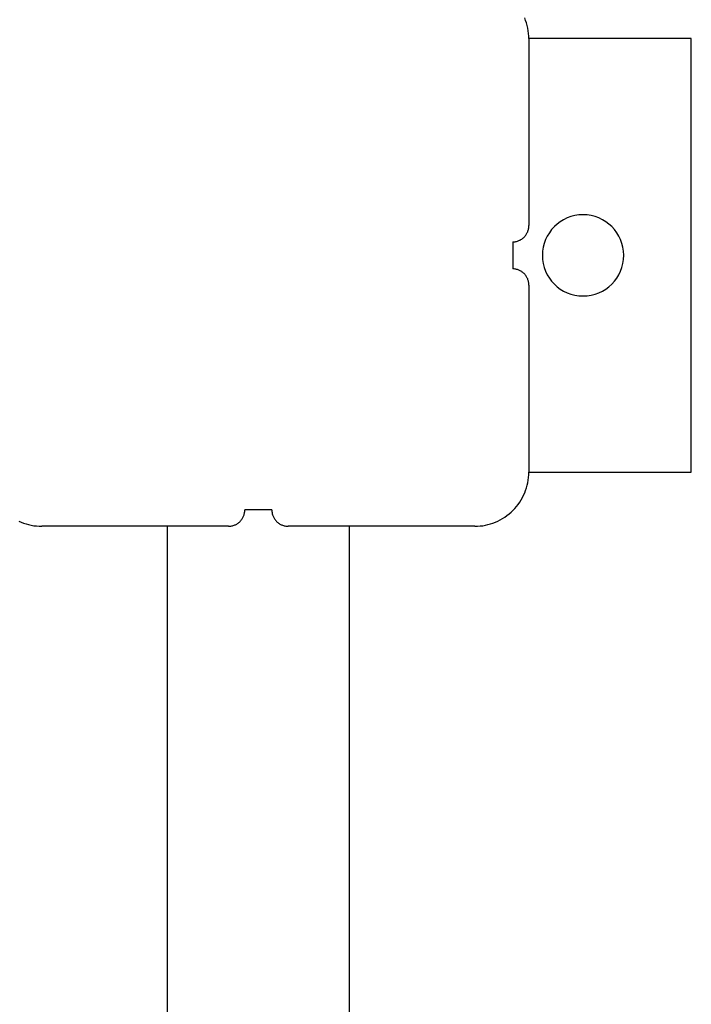
# Model space of a CAD drawing. Extents: x -49.8 to 49.8, y -41.4 to 41.4.
# Drawn here: x 11 to 12.3, y 4.5 to 6.3 of the extents above; entities that cross this region are included whole.
import ezdxf

# ---------------------------------------------------------------- set-up
doc = ezdxf.new("R2010")
doc.units = 0
doc.layers.get('0').update_dxf_attribs({"linetype": 'CONTINUOUS'})

msp = doc.modelspace()

# ---------------------------------------------------------------- linework, layer by layer
at = {"color": 0}
for points in [[(11.9735, 6.2557), (11.9735, 6.2557), (11.9733, 6.2605), (11.9729, 6.2654), (11.9722, 6.2702), (11.9715, 6.2752), (11.9703, 6.2798), (11.969, 6.2846), (11.9674, 6.2892), (11.9658, 6.2939)], [(11.9735, 6.2557), (11.9735, 6.2557)], [(12.2735, 6.2557), (11.9735, 6.2557)], [(12.2735, 6.2557), (11.9735, 6.2557)], [(12.2735, 6.2557), (11.9735, 6.2557)], [(12.2735, 6.2557), (11.9735, 6.2557)], [(12.2735, 6.2557), (11.9735, 6.2557)], [(12.2735, 6.2557), (11.9735, 6.2557)], [(12.2735, 6.2557), (11.9735, 6.2557)], [(12.2735, 6.2557), (11.9735, 6.2557)], [(12.2735, 6.2557), (11.9735, 6.2557)], [(12.2735, 6.2557), (11.9735, 6.2557)], [(12.2735, 6.2557), (11.9735, 6.2557)], [(12.2735, 6.2557), (11.9735, 6.2557)], [(12.2735, 6.2557), (11.9735, 6.2557)], [(12.2735, 6.2557), (11.9735, 6.2557)], [(12.2735, 6.2557), (11.9735, 6.2557)], [(12.2735, 6.2557), (11.9735, 6.2557)], [(12.2735, 6.2557), (11.9735, 6.2557)], [(12.2735, 6.2557), (11.9735, 6.2557)], [(12.2735, 6.2557), (11.9735, 6.2557)], [(12.2735, 6.2557), (11.9735, 6.2557)], [(12.2735, 6.2557), (11.9735, 6.2557)], [(11.9735, 6.2557), (11.9735, 6.2557)], [(11.9735, 6.2557), (11.9735, 5.9107)], [(11.9735, 6.2557), (11.9735, 5.9107)], [(11.9735, 6.2557), (11.9735, 5.9107)], [(11.9735, 6.2557), (11.9735, 5.9107)], [(11.9735, 6.2557), (11.9735, 5.9107)], [(11.9735, 6.2557), (11.9735, 5.9107)], [(11.9735, 6.2557), (11.9735, 5.9107)], [(11.9735, 6.2557), (11.9735, 5.9107)], [(11.9735, 6.2557), (11.9735, 5.9107)], [(11.9735, 6.2557), (11.9735, 5.9107)], [(11.9735, 6.2557), (11.9735, 5.9107)], [(11.9735, 6.2557), (11.9735, 5.9107)], [(11.9735, 6.2557), (11.9735, 5.9107)], [(11.9735, 6.2557), (11.9735, 5.9107)], [(11.9735, 6.2557), (11.9735, 5.9107)], [(11.9735, 6.2557), (11.9735, 5.9107)], [(11.9735, 6.2557), (11.9735, 5.9107)], [(11.9735, 6.2557), (11.9735, 5.9107)], [(11.9735, 6.2557), (11.9735, 5.9107)], [(11.9735, 6.2557), (11.9735, 5.9107)], [(11.9735, 6.2557), (11.9735, 5.9107)], [(12.2735, 6.2557), (12.2735, 6.2557)], [(12.2735, 5.4557), (12.2735, 6.2557)], [(12.2735, 5.4557), (12.2735, 6.2557)], [(12.2735, 5.4557), (12.2735, 6.2557)], [(12.2735, 5.4557), (12.2735, 6.2557)], [(12.2735, 5.4557), (12.2735, 6.2557)], [(12.2735, 5.4557), (12.2735, 6.2557)], [(12.2735, 5.4557), (12.2735, 6.2557)], [(12.2735, 5.4557), (12.2735, 6.2557)], [(12.2735, 5.4557), (12.2735, 6.2557)], [(12.2735, 5.4557), (12.2735, 6.2557)], [(12.2735, 5.4557), (12.2735, 6.2557)], [(12.2735, 5.4557), (12.2735, 6.2557)], [(12.2735, 5.4557), (12.2735, 6.2557)], [(12.2735, 5.4557), (12.2735, 6.2557)], [(12.2735, 5.4557), (12.2735, 6.2557)], [(12.2735, 5.4557), (12.2735, 6.2557)], [(12.2735, 5.4557), (12.2735, 6.2557)], [(12.2735, 5.4557), (12.2735, 6.2557)], [(12.2735, 5.4557), (12.2735, 6.2557)], [(12.2735, 5.4557), (12.2735, 6.2557)], [(12.2735, 5.4557), (12.2735, 6.2557)], [(12.2735, 6.2557), (12.2735, 6.2557)], [(12.1485, 5.8557), (12.1485, 5.8557), (12.148, 5.8632), (12.1469, 5.8707), (12.145, 5.8778), (12.1426, 5.8848), (12.1393, 5.8913), (12.1356, 5.8975), (12.1313, 5.9033), (12.1265, 5.9087), (12.1211, 5.9135), (12.1153, 5.9178), (12.1091, 5.9215), (12.1026, 5.9248), (12.0956, 5.9272), (12.0885, 5.9291), (12.081, 5.9302), (12.0735, 5.9307), (12.0735, 5.9307), (12.0657, 5.9302), (12.0583, 5.9291), (12.051, 5.9272), (12.0442, 5.9248), (12.0375, 5.9215), (12.0314, 5.9178), (12.0256, 5.9135), (12.0204, 5.9087), (12.0154, 5.9033), (12.0112, 5.8975), (12.0073, 5.8913), (12.0043, 5.8848), (12.0017, 5.8778), (11.9999, 5.8707), (11.9988, 5.8632), (11.9985, 5.8557), (11.9985, 5.8557), (11.9988, 5.8479), (11.9999, 5.8405), (12.0017, 5.8332), (12.0043, 5.8264), (12.0073, 5.8197), (12.0112, 5.8136), (12.0154, 5.8078), (12.0204, 5.8026), (12.0256, 5.7976), (12.0314, 5.7934), (12.0375, 5.7895), (12.0442, 5.7865), (12.051, 5.7839), (12.0583, 5.7821), (12.0657, 5.781), (12.0735, 5.7807), (12.0735, 5.7807), (12.081, 5.781), (12.0885, 5.7821), (12.0956, 5.7839), (12.1026, 5.7865), (12.1091, 5.7895), (12.1153, 5.7934), (12.1211, 5.7976), (12.1265, 5.8026), (12.1313, 5.8078), (12.1356, 5.8136), (12.1393, 5.8197), (12.1426, 5.8264), (12.145, 5.8332), (12.1469, 5.8405), (12.148, 5.8479), (12.1485, 5.8557)], [(11.9435, 5.8807), (11.9435, 5.8807), (11.9448, 5.8807), (11.9463, 5.8807), (11.9478, 5.8808), (11.9493, 5.8811), (11.9506, 5.8814), (11.9521, 5.8818), (11.9535, 5.8823), (11.955, 5.8829), (11.9562, 5.8834), (11.9575, 5.884), (11.9587, 5.8847), (11.9601, 5.8856), (11.9612, 5.8864), (11.9624, 5.8873), (11.9635, 5.8883), (11.9647, 5.8895), (11.9647, 5.8895), (11.9656, 5.8904), (11.9666, 5.8916), (11.9675, 5.8928), (11.9684, 5.894), (11.969, 5.8952), (11.9698, 5.8965), (11.9704, 5.8977), (11.9712, 5.8992), (11.9715, 5.9004), (11.9721, 5.9019), (11.9724, 5.9032), (11.9729, 5.9047), (11.973, 5.9062), (11.9733, 5.9077), (11.9733, 5.9092), (11.9735, 5.9107)], [(11.9735, 5.9107), (11.9735, 5.9107)], [(11.9435, 5.8807), (11.9435, 5.8807)], [(11.9435, 5.8807), (11.9435, 5.8307)], [(11.9435, 5.8807), (11.9435, 5.8307)], [(11.9435, 5.8807), (11.9435, 5.8307)], [(11.9435, 5.8807), (11.9435, 5.8307)], [(11.9435, 5.8807), (11.9435, 5.8307)], [(11.9435, 5.8807), (11.9435, 5.8307)], [(11.9435, 5.8807), (11.9435, 5.8307)], [(11.9435, 5.8807), (11.9435, 5.8307)], [(11.9435, 5.8807), (11.9435, 5.8307)], [(11.9435, 5.8807), (11.9435, 5.8307)], [(11.9435, 5.8807), (11.9435, 5.8307)], [(11.9435, 5.8807), (11.9435, 5.8307)], [(11.9435, 5.8807), (11.9435, 5.8307)], [(11.9435, 5.8807), (11.9435, 5.8307)], [(11.9435, 5.8807), (11.9435, 5.8307)], [(11.9435, 5.8807), (11.9435, 5.8307)], [(11.9435, 5.8807), (11.9435, 5.8307)], [(11.9435, 5.8807), (11.9435, 5.8307)], [(11.9435, 5.8807), (11.9435, 5.8307)], [(11.9435, 5.8807), (11.9435, 5.8307)], [(11.9435, 5.8807), (11.9435, 5.8307)], [(11.9735, 5.8007), (11.9735, 5.8007), (11.9733, 5.8019), (11.9733, 5.8034), (11.973, 5.8049), (11.9729, 5.8064), (11.9724, 5.8077), (11.9721, 5.8092), (11.9715, 5.8106), (11.9712, 5.8121), (11.9704, 5.8133), (11.9698, 5.8146), (11.969, 5.8158), (11.9684, 5.8172), (11.9675, 5.8184), (11.9666, 5.8196), (11.9656, 5.8207), (11.9647, 5.8219), (11.9647, 5.8219), (11.9635, 5.8228), (11.9624, 5.8238), (11.9612, 5.8247), (11.9601, 5.8256), (11.9587, 5.8262), (11.9575, 5.827), (11.9562, 5.8276), (11.955, 5.8284), (11.9535, 5.8287), (11.9521, 5.8293), (11.9506, 5.8296), (11.9493, 5.8301), (11.9478, 5.8302), (11.9463, 5.8305), (11.9448, 5.8305), (11.9435, 5.8307)], [(11.9435, 5.8307), (11.9435, 5.8307)], [(11.9735, 5.8007), (11.9735, 5.8007)], [(11.9735, 5.8007), (11.9735, 5.4557)], [(11.9735, 5.8007), (11.9735, 5.4557)], [(11.9735, 5.8007), (11.9735, 5.4557)], [(11.9735, 5.8007), (11.9735, 5.4557)], [(11.9735, 5.8007), (11.9735, 5.4557)], [(11.9735, 5.8007), (11.9735, 5.4557)], [(11.9735, 5.8007), (11.9735, 5.4557)], [(11.9735, 5.8007), (11.9735, 5.4557)], [(11.9735, 5.8007), (11.9735, 5.4557)], [(11.9735, 5.8007), (11.9735, 5.4557)], [(11.9735, 5.8007), (11.9735, 5.4557)], [(11.9735, 5.8007), (11.9735, 5.4557)], [(11.9735, 5.8007), (11.9735, 5.4557)], [(11.9735, 5.8007), (11.9735, 5.4557)], [(11.9735, 5.8007), (11.9735, 5.4557)], [(11.9735, 5.8007), (11.9735, 5.4557)], [(11.9735, 5.8007), (11.9735, 5.4557)], [(11.9735, 5.8007), (11.9735, 5.4557)], [(11.9735, 5.8007), (11.9735, 5.4557)], [(11.9735, 5.8007), (11.9735, 5.4557)], [(11.9735, 5.8007), (11.9735, 5.4557)], [(11.8735, 5.3557), (11.8735, 5.3557), (11.8783, 5.3557), (11.8832, 5.3561), (11.888, 5.3566), (11.893, 5.3575), (11.8976, 5.3585), (11.9024, 5.3598), (11.907, 5.3613), (11.9117, 5.3632), (11.916, 5.3651), (11.9204, 5.3673), (11.9246, 5.3697), (11.9288, 5.3724), (11.9327, 5.3752), (11.9367, 5.3783), (11.9404, 5.3815), (11.9442, 5.385), (11.9442, 5.385), (11.9475, 5.3885), (11.9507, 5.3922), (11.9537, 5.396), (11.9566, 5.4001), (11.9591, 5.4042), (11.9615, 5.4084), (11.9637, 5.4128), (11.9658, 5.4173), (11.9674, 5.4218), (11.969, 5.4264), (11.9703, 5.4312), (11.9715, 5.436), (11.9722, 5.4408), (11.9729, 5.4457), (11.9733, 5.4506), (11.9735, 5.4557)], [(11.9735, 5.4557), (11.9735, 5.4557)], [(11.9735, 5.4557), (12.2735, 5.4557)], [(11.9735, 5.4557), (12.2735, 5.4557)], [(11.9735, 5.4557), (12.2735, 5.4557)], [(11.9735, 5.4557), (12.2735, 5.4557)], [(11.9735, 5.4557), (12.2735, 5.4557)], [(11.9735, 5.4557), (12.2735, 5.4557)], [(11.9735, 5.4557), (12.2735, 5.4557)], [(11.9735, 5.4557), (12.2735, 5.4557)], [(11.9735, 5.4557), (12.2735, 5.4557)], [(11.9735, 5.4557), (12.2735, 5.4557)], [(11.9735, 5.4557), (12.2735, 5.4557)], [(11.9735, 5.4557), (12.2735, 5.4557)], [(11.9735, 5.4557), (12.2735, 5.4557)], [(11.9735, 5.4557), (12.2735, 5.4557)], [(11.9735, 5.4557), (12.2735, 5.4557)], [(11.9735, 5.4557), (12.2735, 5.4557)], [(11.9735, 5.4557), (12.2735, 5.4557)], [(11.9735, 5.4557), (12.2735, 5.4557)], [(11.9735, 5.4557), (12.2735, 5.4557)], [(11.9735, 5.4557), (12.2735, 5.4557)], [(11.9735, 5.4557), (12.2735, 5.4557)], [(11.9735, 5.4557), (11.9735, 5.4557)], [(12.2735, 5.4557), (12.2735, 5.4557)], [(12.2735, 5.4557), (12.2735, 5.4557)], [(11.4185, 5.3557), (11.4185, 5.3557), (11.4198, 5.3557), (11.4213, 5.3557), (11.4228, 5.3558), (11.4243, 5.3561), (11.4256, 5.3564), (11.4271, 5.3568), (11.4285, 5.3573), (11.43, 5.3579), (11.4312, 5.3584), (11.4325, 5.359), (11.4337, 5.3597), (11.4351, 5.3606), (11.4362, 5.3614), (11.4374, 5.3623), (11.4385, 5.3633), (11.4397, 5.3645), (11.4397, 5.3645), (11.4406, 5.3654), (11.4416, 5.3666), (11.4425, 5.3678), (11.4434, 5.369), (11.444, 5.3702), (11.4448, 5.3715), (11.4454, 5.3727), (11.4462, 5.3742), (11.4465, 5.3754), (11.4471, 5.3769), (11.4474, 5.3782), (11.4479, 5.3797), (11.448, 5.3812), (11.4483, 5.3827), (11.4483, 5.3842), (11.4485, 5.3857)], [(11.4485, 5.3857), (11.4485, 5.3857)], [(11.4735, 5.3857), (11.4485, 5.3857)], [(11.4735, 5.3857), (11.4485, 5.3857)], [(11.4735, 5.3857), (11.4485, 5.3857)], [(11.4735, 5.3857), (11.4485, 5.3857)], [(11.4735, 5.3857), (11.4485, 5.3857)], [(11.4735, 5.3857), (11.4485, 5.3857)], [(11.4735, 5.3857), (11.4485, 5.3857)], [(11.4735, 5.3857), (11.4485, 5.3857)], [(11.4735, 5.3857), (11.4485, 5.3857)], [(11.4735, 5.3857), (11.4485, 5.3857)], [(11.4735, 5.3857), (11.4485, 5.3857)], [(11.4735, 5.3857), (11.4485, 5.3857)], [(11.4735, 5.3857), (11.4485, 5.3857)], [(11.4735, 5.3857), (11.4485, 5.3857)], [(11.4735, 5.3857), (11.4485, 5.3857)], [(11.4735, 5.3857), (11.4485, 5.3857)], [(11.4735, 5.3857), (11.4485, 5.3857)], [(11.4735, 5.3857), (11.4485, 5.3857)], [(11.4735, 5.3857), (11.4485, 5.3857)], [(11.4735, 5.3857), (11.4485, 5.3857)], [(11.4735, 5.3857), (11.4485, 5.3857)], [(11.4735, 5.3857), (11.4735, 5.3857)], [(11.4985, 5.3857), (11.4735, 5.3857)], [(11.4985, 5.3857), (11.4735, 5.3857)], [(11.4985, 5.3857), (11.4735, 5.3857)], [(11.4985, 5.3857), (11.4735, 5.3857)], [(11.4985, 5.3857), (11.4735, 5.3857)], [(11.4985, 5.3857), (11.4735, 5.3857)], [(11.4985, 5.3857), (11.4735, 5.3857)], [(11.4985, 5.3857), (11.4735, 5.3857)], [(11.4985, 5.3857), (11.4735, 5.3857)], [(11.4985, 5.3857), (11.4735, 5.3857)], [(11.4985, 5.3857), (11.4735, 5.3857)], [(11.4985, 5.3857), (11.4735, 5.3857)], [(11.4985, 5.3857), (11.4735, 5.3857)], [(11.4985, 5.3857), (11.4735, 5.3857)], [(11.4985, 5.3857), (11.4735, 5.3857)], [(11.4985, 5.3857), (11.4735, 5.3857)], [(11.4985, 5.3857), (11.4735, 5.3857)], [(11.4985, 5.3857), (11.4735, 5.3857)], [(11.4985, 5.3857), (11.4735, 5.3857)], [(11.4985, 5.3857), (11.4735, 5.3857)], [(11.4985, 5.3857), (11.4735, 5.3857)], [(11.4735, 5.3857), (11.4735, 5.3857)], [(11.4985, 5.3857), (11.4985, 5.3857)], [(11.4985, 5.3857), (11.4985, 5.3857), (11.4985, 5.3842), (11.4986, 5.3827), (11.4987, 5.3812), (11.499, 5.3797), (11.4993, 5.3782), (11.4997, 5.3769), (11.5002, 5.3754), (11.5008, 5.3742), (11.5013, 5.3727), (11.5019, 5.3715), (11.5026, 5.3702), (11.5035, 5.369), (11.5043, 5.3678), (11.5052, 5.3666), (11.5061, 5.3654), (11.5073, 5.3645), (11.5073, 5.3645), (11.5082, 5.3633), (11.5094, 5.3623), (11.5106, 5.3614), (11.5118, 5.3606), (11.513, 5.3597), (11.5143, 5.359), (11.5155, 5.3584), (11.517, 5.3579), (11.5182, 5.3573), (11.5197, 5.3568), (11.521, 5.3564), (11.5225, 5.3561), (11.524, 5.3558), (11.5255, 5.3557), (11.527, 5.3557), (11.5285, 5.3557)], [(11.0307, 5.3651), (11.0352, 5.3632), (11.0397, 5.3613), (11.0443, 5.3598), (11.049, 5.3585), (11.0538, 5.3575), (11.0586, 5.3566), (11.0635, 5.3561), (11.0684, 5.3557), (11.0735, 5.3557)], [(11.0735, 5.3557), (11.0735, 5.3557)], [(11.4185, 5.3557), (11.0735, 5.3557)], [(11.4185, 5.3557), (11.0735, 5.3557)], [(11.4185, 5.3557), (11.0735, 5.3557)], [(11.4185, 5.3557), (11.0735, 5.3557)], [(11.4185, 5.3557), (11.0735, 5.3557)], [(11.4185, 5.3557), (11.0735, 5.3557)], [(11.4185, 5.3557), (11.0735, 5.3557)], [(11.4185, 5.3557), (11.0735, 5.3557)], [(11.4185, 5.3557), (11.0735, 5.3557)], [(11.4185, 5.3557), (11.0735, 5.3557)], [(11.4185, 5.3557), (11.0735, 5.3557)], [(11.4185, 5.3557), (11.0735, 5.3557)], [(11.4185, 5.3557), (11.0735, 5.3557)], [(11.4185, 5.3557), (11.0735, 5.3557)], [(11.4185, 5.3557), (11.0735, 5.3557)], [(11.4185, 5.3557), (11.0735, 5.3557)], [(11.4185, 5.3557), (11.0735, 5.3557)], [(11.4185, 5.3557), (11.0735, 5.3557)], [(11.4185, 5.3557), (11.0735, 5.3557)], [(11.4185, 5.3557), (11.0735, 5.3557)], [(11.4185, 5.3557), (11.0735, 5.3557)], [(11.305, 5.3557), (11.305, 5.3557)], [(11.305, 5.3557), (11.305, -5.3443)], [(11.305, 5.3557), (11.305, -5.3443)], [(11.305, 5.3557), (11.305, -5.3443)], [(11.305, 5.3557), (11.305, -5.3443)], [(11.305, 5.3557), (11.305, -5.3443)], [(11.305, 5.3557), (11.305, -5.3443)], [(11.305, 5.3557), (11.305, -5.3443)], [(11.305, 5.3557), (11.305, -5.3443)], [(11.305, 5.3557), (11.305, -5.3443)], [(11.305, 5.3557), (11.305, -5.3443)], [(11.305, 5.3557), (11.305, -5.3443)], [(11.305, 5.3557), (11.305, -5.3443)], [(11.305, 5.3557), (11.305, -5.3443)], [(11.305, 5.3557), (11.305, -5.3443)], [(11.305, 5.3557), (11.305, -5.3443)], [(11.305, 5.3557), (11.305, -5.3443)], [(11.305, 5.3557), (11.305, -5.3443)], [(11.305, 5.3557), (11.305, -5.3443)], [(11.305, 5.3557), (11.305, -5.3443)], [(11.305, 5.3557), (11.305, -5.3443)], [(11.305, 5.3557), (11.305, -5.3443)], [(11.4185, 5.3557), (11.4185, 5.3557)], [(11.5285, 5.3557), (11.5285, 5.3557)], [(11.8735, 5.3557), (11.5285, 5.3557)], [(11.8735, 5.3557), (11.5285, 5.3557)], [(11.8735, 5.3557), (11.5285, 5.3557)], [(11.8735, 5.3557), (11.5285, 5.3557)], [(11.8735, 5.3557), (11.5285, 5.3557)], [(11.8735, 5.3557), (11.5285, 5.3557)], [(11.8735, 5.3557), (11.5285, 5.3557)], [(11.8735, 5.3557), (11.5285, 5.3557)], [(11.8735, 5.3557), (11.5285, 5.3557)], [(11.8735, 5.3557), (11.5285, 5.3557)], [(11.8735, 5.3557), (11.5285, 5.3557)], [(11.8735, 5.3557), (11.5285, 5.3557)], [(11.8735, 5.3557), (11.5285, 5.3557)], [(11.8735, 5.3557), (11.5285, 5.3557)], [(11.8735, 5.3557), (11.5285, 5.3557)], [(11.8735, 5.3557), (11.5285, 5.3557)], [(11.8735, 5.3557), (11.5285, 5.3557)], [(11.8735, 5.3557), (11.5285, 5.3557)], [(11.8735, 5.3557), (11.5285, 5.3557)], [(11.8735, 5.3557), (11.5285, 5.3557)], [(11.8735, 5.3557), (11.5285, 5.3557)], [(11.642, 5.3557), (11.642, 5.3557)], [(11.642, -5.3443), (11.642, 5.3557)], [(11.642, -5.3443), (11.642, 5.3557)], [(11.642, -5.3443), (11.642, 5.3557)], [(11.642, -5.3443), (11.642, 5.3557)], [(11.642, -5.3443), (11.642, 5.3557)], [(11.642, -5.3443), (11.642, 5.3557)], [(11.642, -5.3443), (11.642, 5.3557)], [(11.642, -5.3443), (11.642, 5.3557)], [(11.642, -5.3443), (11.642, 5.3557)], [(11.642, -5.3443), (11.642, 5.3557)], [(11.642, -5.3443), (11.642, 5.3557)], [(11.642, -5.3443), (11.642, 5.3557)], [(11.642, -5.3443), (11.642, 5.3557)], [(11.642, -5.3443), (11.642, 5.3557)], [(11.642, -5.3443), (11.642, 5.3557)], [(11.642, -5.3443), (11.642, 5.3557)], [(11.642, -5.3443), (11.642, 5.3557)], [(11.642, -5.3443), (11.642, 5.3557)], [(11.642, -5.3443), (11.642, 5.3557)], [(11.642, -5.3443), (11.642, 5.3557)], [(11.642, -5.3443), (11.642, 5.3557)], [(11.8735, 5.3557), (11.8735, 5.3557)]]:
    msp.add_lwpolyline(points, dxfattribs=at)

doc.saveas('drawing.dxf')
